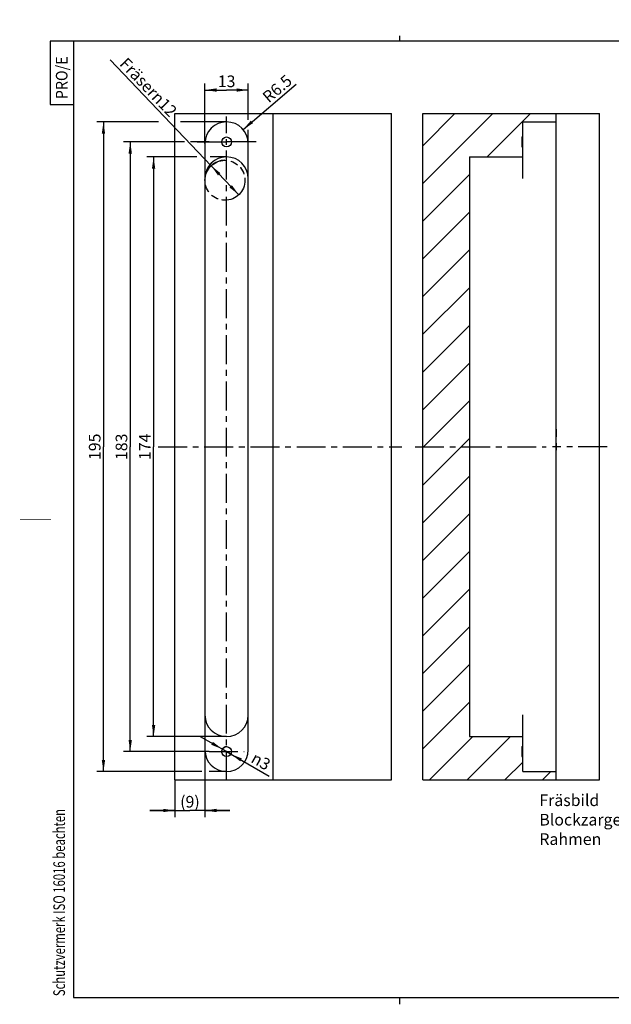
# Model space of a CAD drawing. Extents: x 4 to 415, y -33 to 298.
# Drawn here: x 4 to 181, y 3 to 298 of the extents above; entities that cross this region are included whole.
import ezdxf

# ---------------------------------------------------------------- set-up
doc = ezdxf.new("R2010")
doc.units = 0
doc.header["$LTSCALE"] = 23.1
doc.linetypes.add('CENTER', pattern=[0.6, 0.375, -0.075, 0.075, -0.075])
doc.linetypes.add('PHANTOM', pattern=[0.8, 0.45, -0.05, 0.1, -0.05, 0.1, -0.05])
doc.layers.get('0').update_dxf_attribs({"linetype": 'CONTINUOUS'})
for name, color, linetype in [('A_ACHSEN', 7, 'CONTINUOUS'), ('A_BEMASSUNGEN', 7, 'CONTINUOUS'), ('A_NOTIZEN_SYMB', 7, 'CONTINUOUS'), ('DEFAULT_3', 7, 'PHANTOM')]:
    doc.layers.add(name, color=color, linetype=linetype)
doc.styles.add('TEXTSTYLE_16', font='gdt')
doc.styles.add('TEXTSTYLE_2', font='txt', dxfattribs={"width": 0.9})
doc.styles.add('TEXTSTYLE_3', font='txt', dxfattribs={"width": 0.8})
doc.dimstyles.new('DIMSTYLE_1', dxfattribs={"dimtxt": 3.5, "dimasz": 3.5, "dimexe": 2, "dimexo": 0, "dimgap": 0.875, "dimtad": 1, "dimdec": 4, "dimtxsty": 'STANDARD', "dimblk": '_ARROW_FILLED', "dimblk1": '_ARROW_FILLED', "dimblk2": '_ARROW_FILLED', "dimcen": 0.09, "dimclrt": 5, "dimazin": 3, "dimtp": 0.5, "dimtm": 0.5, "dimtfac": 1, "dimtdec": -1, "dimtofl": 0, "dimtmove": 0, "dimatfit": 3, "dimtolj": 1})
doc.dimstyles.new('DIMSTYLE_2', dxfattribs={"dimtxt": 3.5, "dimasz": 3.5, "dimexe": 2, "dimexo": 0, "dimgap": 0.875, "dimtad": 1, "dimdec": 4, "dimtxsty": 'STANDARD', "dimblk": '_ARROW_FILLED', "dimblk1": '_ARROW_FILLED', "dimblk2": '_ARROW_FILLED', "dimcen": 0.09, "dimclrt": 5, "dimazin": 3, "dimtp": 0.2, "dimtm": 0.2, "dimtfac": 1, "dimtdec": -1, "dimtofl": 0, "dimtmove": 0, "dimatfit": 3, "dimtolj": 1})
doc.dimstyles.new('DIMSTYLE_3', dxfattribs={"dimtxt": 3.5, "dimasz": 3.5, "dimexe": 2, "dimexo": 0, "dimtad": 1, "dimdec": 4, "dimtxsty": 'STANDARD', "dimblk": '_ARROW_FILLED', "dimblk1": '_ARROW_FILLED', "dimblk2": '_ARROW_FILLED', "dimcen": 0.09, "dimclrt": 5, "dimazin": 3, "dimtp": 0.2, "dimtm": 0.2, "dimtfac": 1, "dimtdec": -1, "dimtofl": 0, "dimtmove": 0, "dimatfit": 3, "dimtolj": 1})
doc.dimstyles.new('DIMSTYLE_4', dxfattribs={"dimtxt": 3.5, "dimasz": 3.5, "dimexe": 2, "dimexo": 0, "dimtad": 1, "dimdec": 4, "dimtxsty": 'STANDARD', "dimblk": '_ARROW_FILLED', "dimblk1": '_ARROW_FILLED', "dimblk2": '_ARROW_FILLED', "dimcen": 0.09, "dimclrt": 5, "dimazin": 3, "dimtp": 0.2, "dimtm": 0.2, "dimtfac": 1, "dimtdec": -1, "dimtmove": 0, "dimatfit": 3, "dimtolj": 1})
doc.dimstyles.new('DIMSTYLE_5', dxfattribs={"dimtxt": 3.5, "dimasz": 3.5, "dimexe": 2, "dimexo": 0, "dimtad": 1, "dimdec": 4, "dimtxsty": 'STANDARD', "dimblk": '_ARROW_FILLED', "dimblk1": '_ARROW_FILLED', "dimblk2": '_ARROW_FILLED', "dimcen": 0.09, "dimclrt": 5, "dimazin": 3, "dimtp": 0.1, "dimtm": 0.1, "dimtfac": 1, "dimtdec": -1, "dimtmove": 0, "dimatfit": 3, "dimtolj": 1})

# ---------------------------------------------------------------- blocks, each defined once
blk = doc.blocks.new('PRO_E_BL0', base_point=(16.48, 282.49))
at = {"color": 2, "linetype": 'CONTINUOUS'}
for p, q in [((19.98, 291.99), (12.98, 291.99)), ((12.98, 291.99), (12.98, 272.99)), ((12.98, 272.99), (19.98, 272.99))]:
    blk.add_line(p, q, dxfattribs=at)
at = {"color": 5, "linetype": 'CONTINUOUS', "style": 'TEXTSTYLE_2', "width": 0.9}
blk.add_text('PRO/E', height=3.5, rotation=90, dxfattribs=at).set_placement((18.23, 274.61))
blk = doc.blocks.new('SCHUTZVERMERKDIN34_BL1', base_point=(15.72, 45.25))
at = {"color": 5, "linetype": 'CONTINUOUS', "style": 'TEXTSTYLE_3', "width": 0.712054}
blk.add_text('Schutzvermerk ISO 16016 beachten', height=3.5, rotation=90, dxfattribs=at).set_placement((17.47, 5.37))
blk = doc.blocks.new('_ARROW_FILLED')
at = {"color": 0, "linetype": 'BYBLOCK'}
blk.add_solid([(0, 0), (-1, 0.143), (-1, -0.143)], dxfattribs=at)
blk = doc.blocks.new('*D0')
at = {"layer": 'A_BEMASSUNGEN', "color": 2, "linetype": 'CONTINUOUS'}
for p, q in [((53.37, 261.77), (35.05, 261.77)), ((37.05, 261.77), (37.05, 170.27)), ((60.72, 261.77), (55.11, 261.77)), ((37.05, 78.77), (37.05, 170.27)), ((60.72, 78.77), (35.05, 78.77))]:
    blk.add_line(p, q, dxfattribs=at)
at = {"layer": 'A_BEMASSUNGEN', "color": 2, "linetype": 'CONTINUOUS', "xscale": 3.5, "yscale": 3.5, "zscale": 3.5}
for p, rotation in [((37.05, 261.77), 90), ((37.05, 78.77), 270)]:
    blk.add_blockref('_ARROW_FILLED', p, dxfattribs=dict(at, rotation=rotation))
at = {"layer": 'A_BEMASSUNGEN', "color": 5, "linetype": 'CONTINUOUS', "insert": (32.67, 170.27), "char_height": 3.5, "width": 10.875, "attachment_point": 2, "rotation": 90}
blk.add_mtext('183', dxfattribs=at)
blk = doc.blocks.new('*D1')
at = {"layer": 'A_BEMASSUNGEN', "color": 2, "linetype": 'CONTINUOUS'}
for p, q in [((45.5, 267.77), (27.01, 267.77)), ((29.01, 267.77), (29.01, 170.27)), ((65.97, 267.77), (52.11, 267.77)), ((29.01, 72.77), (29.01, 170.27)), ((58.51, 72.77), (27.01, 72.77)), ((65.97, 72.77), (60.73, 72.77))]:
    blk.add_line(p, q, dxfattribs=at)
at = {"layer": 'A_BEMASSUNGEN', "color": 2, "linetype": 'CONTINUOUS', "xscale": 3.5, "yscale": 3.5, "zscale": 3.5}
for p, rotation in [((29.01, 267.77), 90), ((29.01, 72.77), 270)]:
    blk.add_blockref('_ARROW_FILLED', p, dxfattribs=dict(at, rotation=rotation))
at = {"layer": 'A_BEMASSUNGEN', "color": 5, "linetype": 'CONTINUOUS', "insert": (24.64, 170.27), "char_height": 3.5, "width": 10.875, "attachment_point": 2, "rotation": 90}
blk.add_mtext('195', dxfattribs=at)
blk = doc.blocks.new('*D2')
at = {"layer": 'A_BEMASSUNGEN', "color": 2, "linetype": 'CONTINUOUS'}
for p, q in [((59.47, 79.27), (59.47, 59.11)), ((50.47, 70.27), (50.47, 59.11)), ((50.47, 61.11), (42.97, 61.11)), ((42.97, 61.11), (54.97, 61.11)), ((66.97, 61.11), (54.97, 61.11)), ((59.47, 61.11), (66.97, 61.11))]:
    blk.add_line(p, q, dxfattribs=at)
at = {"layer": 'A_BEMASSUNGEN', "color": 2, "linetype": 'CONTINUOUS', "xscale": 3.5, "yscale": 3.5, "zscale": 3.5}
blk.add_blockref('_ARROW_FILLED', (50.47, 61.11), dxfattribs=at)
at = {"layer": 'A_BEMASSUNGEN', "color": 2, "linetype": 'CONTINUOUS', "xscale": 3.5, "yscale": 3.5, "zscale": 3.5, "rotation": 180}
blk.add_blockref('_ARROW_FILLED', (59.47, 61.11), dxfattribs=at)
at = {"layer": 'A_BEMASSUNGEN', "color": 5, "linetype": 'CONTINUOUS', "insert": (54.97, 65.48), "char_height": 3.5, "width": 8.625, "attachment_point": 2}
blk.add_mtext('(9)', dxfattribs=at)
blk = doc.blocks.new('*D3')
at = {"layer": 'A_BEMASSUNGEN', "color": 2, "linetype": 'CONTINUOUS'}
blk.add_line((70.91, 265.5), (86.8, 279.13), dxfattribs=at)
at = {"layer": 'A_BEMASSUNGEN', "color": 2, "linetype": 'CONTINUOUS', "xscale": 3.5, "yscale": 3.5, "zscale": 3.5, "rotation": 220.6031625805}
blk.add_blockref('_ARROW_FILLED', (70.91, 265.5), dxfattribs=at)
at = {"layer": 'A_BEMASSUNGEN', "color": 5, "linetype": 'CONTINUOUS', "insert": (76.36, 275.94), "char_height": 3.5, "width": 15, "attachment_point": 1, "rotation": 40.6032}
blk.add_mtext('R6.5', dxfattribs=at)
blk = doc.blocks.new('*D4')
at = {"layer": 'A_BEMASSUNGEN', "color": 2, "linetype": 'CONTINUOUS'}
for p, q in [((59.47, 261.27), (59.47, 279.35)), ((72.47, 268.39), (72.47, 279.35)), ((59.47, 277.35), (65.97, 277.35)), ((72.47, 277.35), (65.97, 277.35)), ((72.47, 261.27), (72.47, 265.39))]:
    blk.add_line(p, q, dxfattribs=at)
at = {"layer": 'A_BEMASSUNGEN', "color": 2, "linetype": 'CONTINUOUS', "xscale": 3.5, "yscale": 3.5, "zscale": 3.5, "rotation": 180}
blk.add_blockref('_ARROW_FILLED', (59.47, 277.35), dxfattribs=at)
at = {"layer": 'A_BEMASSUNGEN', "color": 2, "linetype": 'CONTINUOUS', "xscale": 3.5, "yscale": 3.5, "zscale": 3.5}
blk.add_blockref('_ARROW_FILLED', (72.47, 277.35), dxfattribs=at)
at = {"layer": 'A_BEMASSUNGEN', "color": 5, "linetype": 'CONTINUOUS', "insert": (65.97, 281.72), "char_height": 3.5, "width": 6.75, "attachment_point": 2}
blk.add_mtext('13', dxfattribs=at)
blk = doc.blocks.new('*D5')
at = {"layer": 'A_BEMASSUNGEN', "color": 2, "linetype": 'CONTINUOUS'}
for p, q in [((65.47, 250.27), (31.05, 286.43)), ((61.33, 254.62), (65.47, 250.27)), ((69.61, 245.93), (65.47, 250.27))]:
    blk.add_line(p, q, dxfattribs=at)
at = {"layer": 'A_BEMASSUNGEN', "color": 2, "linetype": 'CONTINUOUS', "xscale": 3.5, "yscale": 3.5, "zscale": 3.5}
for p, rotation in [((61.33, 254.62), 133.5946331313), ((69.61, 245.93), 313.5946331313)]:
    blk.add_blockref('_ARROW_FILLED', p, dxfattribs=dict(at, rotation=rotation))
at = {"layer": 'A_BEMASSUNGEN', "color": 5, "linetype": 'CONTINUOUS', "insert": (51.4, 271.4), "char_height": 3.5, "width": 37.375, "attachment_point": 3, "rotation": 313.5946}
blk.add_mtext('Fräser\\Fgdt;{\\Fgdt;n}\\Ftxt;12', dxfattribs=at)
blk = doc.blocks.new('*D12')
at = {"layer": 'A_BEMASSUNGEN', "color": 2, "linetype": 'CONTINUOUS'}
for p, q in [((65.97, 78.77), (58.16, 83.25)), ((64.67, 79.52), (65.97, 78.77)), ((67.27, 78.03), (65.97, 78.77)), ((65.97, 78.77), (78.78, 71.43))]:
    blk.add_line(p, q, dxfattribs=at)
at = {"layer": 'A_BEMASSUNGEN', "color": 2, "linetype": 'CONTINUOUS', "xscale": 3.5, "yscale": 3.5, "zscale": 3.5}
for p, rotation in [((64.67, 79.52), 330.1863475457), ((67.27, 78.03), 150.1863475457)]:
    blk.add_blockref('_ARROW_FILLED', p, dxfattribs=dict(at, rotation=rotation))
at = {"layer": 'A_BEMASSUNGEN', "color": 5, "linetype": 'CONTINUOUS', "insert": (74.74, 78.79), "char_height": 3.5, "width": 10.75, "attachment_point": 1, "rotation": 330.1868, "style": 'TEXTSTYLE_16'}
blk.add_mtext('{\\Fgdt;n}\\Ftxt;3', dxfattribs=at)
blk = doc.blocks.new('*D20')
at = {"layer": 'A_BEMASSUNGEN', "color": 2, "linetype": 'CONTINUOUS'}
for p, q in [((57.03, 257.27), (42.06, 257.27)), ((44.06, 257.27), (44.06, 170.27)), ((65.97, 257.27), (61.08, 257.27)), ((44.06, 83.27), (44.06, 170.27)), ((65.97, 83.27), (42.06, 83.27))]:
    blk.add_line(p, q, dxfattribs=at)
at = {"layer": 'A_BEMASSUNGEN', "color": 2, "linetype": 'CONTINUOUS', "xscale": 3.5, "yscale": 3.5, "zscale": 3.5}
for p, rotation in [((44.06, 257.27), 90), ((44.06, 83.27), 270)]:
    blk.add_blockref('_ARROW_FILLED', p, dxfattribs=dict(at, rotation=rotation))
at = {"layer": 'A_BEMASSUNGEN', "color": 5, "linetype": 'CONTINUOUS', "insert": (39.68, 170.27), "char_height": 3.5, "width": 11.25, "attachment_point": 2, "rotation": 90}
blk.add_mtext('174', dxfattribs=at)

msp = doc.modelspace()

# ---------------------------------------------------------------- hatches: boundary and pattern name
at = {"linetype": 'CONTINUOUS'}
h = msp.add_hatch(dxfattribs=at)
h.set_pattern_fill('default__2', color=2, scale=8, angle=45, style=0, pattern_type=0)
h.set_pattern_definition([(45, (0, 0), (-5.65685, 5.65685), [])])
edge = h.paths.add_edge_path()
edge.add_line((124.83814, 70.27317), (164.83814, 70.27317))
edge.add_line((124.83814, 70.27317), (124.83814, 270.27317))
edge.add_line((124.83814, 270.27317), (164.83814, 270.27317))
edge.add_line((164.83814, 267.77317), (164.83814, 270.27317))
edge.add_line((154.83814, 267.77317), (164.83814, 267.77317))
edge.add_line((154.83814, 267.77317), (154.83814, 263.27317))
edge.add_line((154.53814, 263.27317), (154.83814, 263.27317))
edge.add_line((154.53814, 263.27317), (154.53814, 260.27317))
edge.add_line((154.53814, 260.27317), (154.83814, 260.27317))
edge.add_line((154.83814, 260.27317), (154.83814, 257.27317))
edge.add_line((138.83814, 257.27317), (154.83814, 257.27317))
edge.add_line((138.83814, 257.27317), (138.83814, 83.27317))
edge.add_line((138.83814, 83.27317), (154.83814, 83.27317))
edge.add_line((154.83814, 83.27317), (154.83814, 80.27317))
edge.add_line((154.53814, 80.27317), (154.83814, 80.27317))
edge.add_line((154.53814, 80.27317), (154.53814, 77.27317))
edge.add_line((154.53814, 77.27317), (154.83814, 77.27317))
edge.add_line((154.83814, 77.27317), (154.83814, 72.77317))
edge.add_line((154.83814, 72.77317), (164.83814, 72.77317))
edge.add_line((164.83814, 70.27317), (164.83814, 72.77317))

# ---------------------------------------------------------------- linework, layer by layer
at = {"color": 7, "linetype": 'CONTINUOUS'}
for p, q in [((118, 292), (118, 293.59989)), ((20, 292), (20, 5)), ((415, 292), (20, 292)), ((50.47227, 70.27317), (50.47227, 270.27317)), ((50.47227, 270.27317), (115.47227, 270.27317)), ((79.97227, 70.27317), (79.97227, 270.27317)), ((115.47227, 70.27317), (115.47227, 270.27317)), ((124.83814, 70.27317), (124.83814, 270.27317)), ((124.83814, 270.27317), (177.83814, 270.27317)), ((164.83814, 70.27317), (164.83814, 270.27317)), ((177.83814, 70.27317), (177.83814, 270.27317)), ((154.83814, 250.77317), (154.83814, 267.77317)), ((154.83814, 267.77317), (164.83814, 267.77317)), ((154.53814, 263.27317), (154.53814, 260.27317)), ((154.53814, 263.27317), (154.83814, 263.27317)), ((59.47227, 261.27317), (59.47227, 79.27317)), ((72.47227, 79.27317), (72.47227, 261.27317)), ((154.53814, 260.27317), (154.83814, 260.27317)), ((138.83814, 257.27317), (138.83814, 83.27317)), ((138.83814, 257.27317), (154.83814, 257.27317)), ((154.83814, 72.77317), (154.83814, 89.77317)), ((138.83814, 83.27317), (154.83814, 83.27317)), ((154.53814, 80.27317), (154.83814, 80.27317)), ((154.53814, 80.27317), (154.53814, 77.27317)), ((154.53814, 77.27317), (154.83814, 77.27317)), ((154.83814, 72.77317), (164.83814, 72.77317)), ((50.47227, 70.27317), (115.47227, 70.27317)), ((124.83814, 70.27317), (177.83814, 70.27317)), ((20, 5), (415, 5)), ((118, 2.92918), (118, 5))]:
    msp.add_line(p, q, dxfattribs=at)
at = {"color": 7, "linetype": 'CONTINUOUS', "const_width": 0.25}
msp.add_lwpolyline([(4, 148.5), (13.24694, 148.5)], dxfattribs=at)
at = {"color": 7, "linetype": 'CONTINUOUS'}
for centre, start, end in [((65.97227, 261.27317), 0, 180), ((65.97227, 250.77317), 0, 180), ((65.97227, 89.77317), 180, 360), ((65.97227, 79.27317), 180, 360)]:
    msp.add_arc(centre, 6.5, start, end, dxfattribs=at)
at = {"layer": 'A_ACHSEN', "color": 7, "linetype": 'CENTER'}
for p, q in [((65.97227, 70.32788), (65.97227, 269.43045)), ((57.15951, 261.77317), (65.67167, 261.77317)), ((74.84791, 261.77317), (65.97227, 261.77317)), ((164.83814, 175.52317), (164.83814, 173.27327)), ((45.42235, 170.27317), (118.56469, 170.27317)), ((122.5358, 170.27317), (161.83804, 170.27317)), ((180.15649, 170.27317), (164.83814, 170.27317)), ((164.83814, 165.02317), (164.83814, 167.27307)), ((60.72227, 78.77317), (71.22227, 78.77317))]:
    msp.add_line(p, q, dxfattribs=at)
at = {"layer": 'A_ACHSEN', "color": 7, "linetype": 'CONTINUOUS'}
for p, q in [((65.67167, 261.77317), (65.97227, 261.77317)), ((164.83814, 170.27317), (163.78814, 170.27317)), ((164.83814, 171.32317), (164.83814, 169.22317))]:
    msp.add_line(p, q, dxfattribs=at)
for centre in [(65.97227, 261.77317), (65.97227, 78.77317)]:
    msp.add_circle(centre, 1.5, dxfattribs=at)
at = {"layer": 'A_BEMASSUNGEN', "color": 2, "linetype": 'CONTINUOUS'}
for centre, radius, end in [((65.47227, 250.27317), 6, 133.5946331), ((65.97227, 78.77317), 1.5, 150.1867619)]:
    msp.add_arc(centre, radius, 90, end, dxfattribs=at)
at = {"layer": 'DEFAULT_3', "color": 2, "linetype": 'PHANTOM'}
msp.add_circle((65.47227, 250.27317), 6, dxfattribs=at)

# ---------------------------------------------------------------- block references
at = {"color": 2, "linetype": 'CONTINUOUS'}
for name, p in [('PRO_E_BL0', (16.47728, 282.48721)), ('SCHUTZVERMERKDIN34_BL1', (15.71881, 45.24503))]:
    msp.add_blockref(name, p, dxfattribs=at)

# ---------------------------------------------------------------- texts
at = {"layer": 'A_NOTIZEN_SYMB', "color": 5, "linetype": 'CONTINUOUS', "insert": (159.82639, 65.93299), "char_height": 3.5, "width": 36, "attachment_point": 1}
msp.add_mtext('Fräsbild\\PBlockzarge\\PRahmen', dxfattribs=at)

# ---------------------------------------------------------------- dimensions: what is measured, and where the dimension line sits
at = {"layer": 'A_BEMASSUNGEN', "color": 2, "linetype": 'CONTINUOUS'}
for p1, p2, text, dimstyle, picture, middle in [((61.33496, 254.61858), (69.60958, 245.92775), 'Fräser%%c<>', 'DIMSTYLE_4', '*D5', (41.5392, 279.21691)), ((67.27375, 78.0274), (64.6708, 79.51893), '%%c<>', 'DIMSTYLE_5', '*D12', (76.98079, 75.49056))]:
    dim = msp.add_diameter_dim_2p(p1=p1, p2=p2, text=text, dimstyle=dimstyle, override={"dimpost": '<>'}, dxfattribs=at)
    dim.commit()
    dim.dimension.update_dxf_attribs({"geometry": picture, "text_midpoint": middle, "dimtype": 163})
dim = msp.add_radius_dim(center=(65.97227, 261.27317), mpoint=(70.9073, 265.50347), text='R<>', dimstyle='DIMSTYLE_3', override={"dimpost": '<>'}, dxfattribs=at)
dim.commit()
dim.dimension.update_dxf_attribs({"geometry": '*D3', "text_midpoint": (81.29378, 277.86418), "dimtype": 164})
dim = msp.add_linear_dim(base=(72.47227, 277.34604), p1=(59.47227, 261.27317), p2=(72.47227, 261.27317), dimstyle='DIMSTYLE_2', dxfattribs=at)
dim.commit()
dim.dimension.update_dxf_attribs({"geometry": '*D4', "text_midpoint": (65.47227, 277.34604), "dimtype": 160})
for base, p1, p2, picture, middle in [((29.01452, 72.77317), (65.97227, 267.77317), (65.97227, 72.77317), '*D1', (29.01452, 169.77317)), ((37.04621, 78.77317), (60.72227, 261.77317), (60.72227, 78.77317), '*D0', (37.04621, 169.77317)), ((44.05633, 83.27317), (65.97227, 257.27317), (65.97227, 83.27317), '*D20', (44.05633, 169.77317))]:
    dim = msp.add_linear_dim(base=base, p1=p1, p2=p2, angle=270, dimstyle='DIMSTYLE_1', dxfattribs=at)
    dim.commit()
    dim.dimension.update_dxf_attribs({"geometry": picture, "text_midpoint": middle, "dimtype": 160})
dim = msp.add_linear_dim(base=(59.47227, 61.10902), p1=(50.47227, 70.27317), p2=(59.47227, 79.27317), text='(<>)', dimstyle='DIMSTYLE_2', dxfattribs=at)
dim.commit()
dim.dimension.update_dxf_attribs({"geometry": '*D2', "text_midpoint": (54.97227, 61.10902), "dimtype": 160})

doc.saveas('drawing.dxf')
